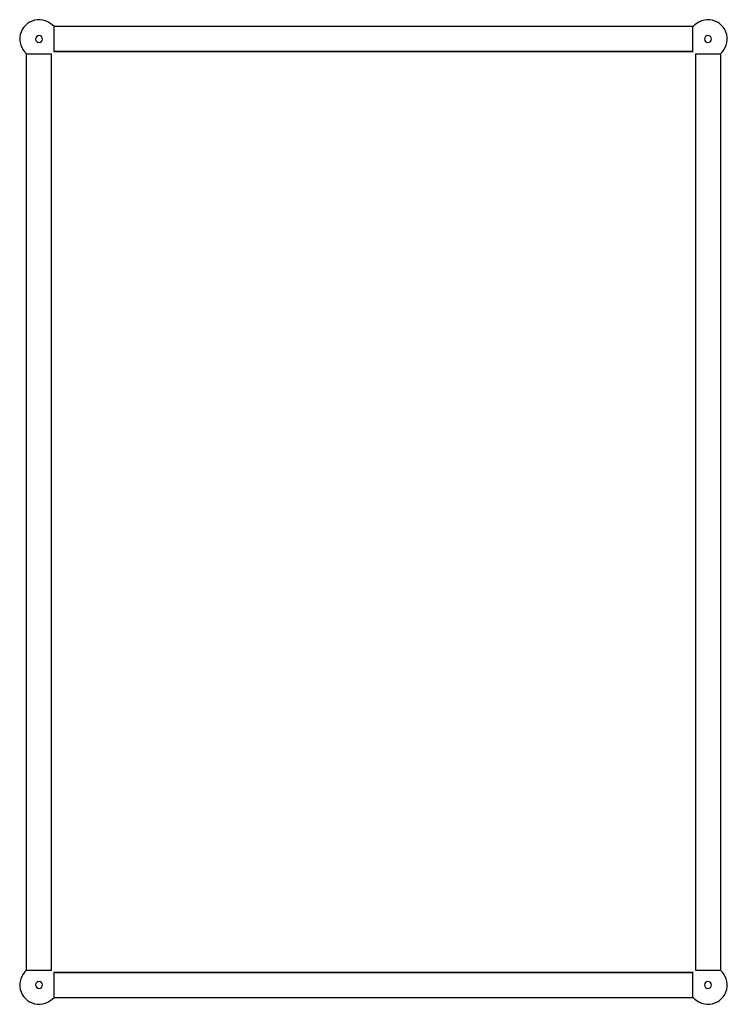
# Model space of a CAD drawing. Units: millimetres. Extents: x -271 to 239, y -355 to 355.
import ezdxf

# ---------------------------------------------------------------- set-up
doc = ezdxf.new("R2010")
doc.units = ezdxf.units.MM

msp = doc.modelspace()

# ---------------------------------------------------------------- linework, layer by layer
at = {"color": 7, "linetype": 'Continuous', "lineweight": 25}
for p, q in [((-245.98, 332), (-245.98, 350)), ((214.57, 350), (-245.98, 350)), ((214.57, 332), (214.57, 350)), ((-265.7, 330.28), (-247.7, 330.28)), ((-265.7, -330.28), (-265.7, 330.28)), ((-247.7, -330.47), (-247.7, 330.47)), ((-247.7, -330.28), (-247.7, 330.28)), ((-246.17, 332), (214.76, 332)), ((214.57, 332), (-245.98, 332)), ((216.28, 330.47), (216.28, -330.47)), ((216.3, 330.28), (234.3, 330.28)), ((234.3, 330.28), (234.3, -330.28)), ((-265.7, -330.28), (-247.7, -330.28)), ((214.78, -331.98), (-246.19, -331.98)), ((-245.98, -350), (-245.98, -332)), ((-245.98, -332), (214.57, -332)), ((214.57, -350), (214.57, -332)), ((216.3, -330.28), (234.3, -330.28)), ((-245.98, -350), (214.57, -350))]:
    msp.add_line(p, q, dxfattribs=at)
for centre, radius, start, end in [((-256.7, 341), 14, 40.0052, 229.9948), ((225.3, 341), 14, 310.0052, 139.9948), ((-256.7, 341), 2.5, 360, 270), ((-256.7, 341), 2.5, 270, 0), ((225.3, 341), 2.5, 180, 90), ((225.3, 341), 2.5, 90, 180), ((-256.7, -341), 14, 130.0052, 319.9948), ((225.3, -341), 14, 220.0052, 49.9948), ((-256.7, -341), 2.5, 360, 270), ((225.3, -341), 2.5, 180, 90), ((225.3, -341), 2.5, 90, 180), ((-256.7, -341), 2.5, 270, 0)]:
    msp.add_arc(centre, radius, start, end, dxfattribs=at)

doc.saveas('drawing.dxf')
